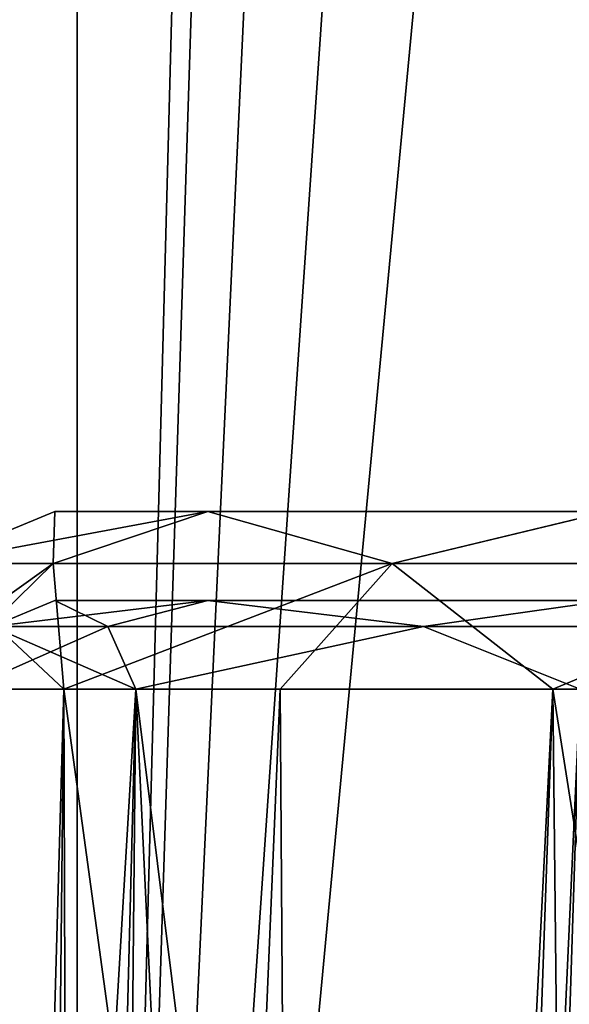
# Model space of a CAD drawing. Units: millimetres. Extents: x -70 to 179, y -15 to 259.
# Drawn here: x -19 to -6, y 100 to 122 of the extents above; entities that cross this region are included whole.
import ezdxf

# ---------------------------------------------------------------- set-up
doc = ezdxf.new("R2010")
doc.units = ezdxf.units.MM
doc.header["$LTSCALE"] = 65.185185
for name, color, linetype in [('1498', 7, 'CONTINUOUS'), ('1499', 7, 'CONTINUOUS'), ('1500', 7, 'CONTINUOUS'), ('3062', 7, 'CONTINUOUS'), ('3067', 7, 'CONTINUOUS'), ('3069', 7, 'CONTINUOUS'), ('3075', 7, 'CONTINUOUS'), ('3076', 7, 'CONTINUOUS'), ('3092', 7, 'CONTINUOUS'), ('3098', 7, 'CONTINUOUS'), ('3100', 7, 'CONTINUOUS'), ('3106', 7, 'CONTINUOUS'), ('3107', 7, 'CONTINUOUS')]:
    doc.layers.add(name, color=color, linetype=linetype)

msp = doc.modelspace()

# ---------------------------------------------------------------- linework, layer by layer
at = {"layer": '1498', "color": 7, "linetype": 'CONTINUOUS', "true_color": 0xaaaaaa}
for points in [[(-17.5, 242.5, 8.25), (-17.5, 42, 8.25), (-12.25, 240, 8.25), (-17.5, 242.5, 8.25)], [(-12.25, 240, 8.25), (-17.5, 42, 8.25), (-11.317, 235.311, 8.25), (-12.25, 240, 8.25)], [(-11.317, 235.311, 8.25), (-17.5, 42, 8.25), (-8.661, 231.337, 8.25), (-11.317, 235.311, 8.25)], [(-8.661, 231.337, 8.25), (-17.5, 42, 8.25), (-4.687, 228.683, 8.25), (-8.661, 231.337, 8.25)], [(-4.687, 228.683, 8.25), (-17.5, 42, 8.25), (0, 227.751, 8.25), (-4.687, 228.683, 8.25)], [(-17.5, 42, 8.25), (-5.251, 54.164, 8.25), (0, 227.751, 8.25), (-17.5, 42, 8.25)]]:
    msp.add_3dface(points, dxfattribs=at)
at = {"layer": '1499', "color": 7, "linetype": 'CONTINUOUS', "true_color": 0xaaaaaa}
for points in [[(17.5, 42, -8.25), (-17.5, 42, -8.25), (-17.5, 242.5, -8.25), (17.5, 42, -8.25)], [(17.5, 242.5, -8.25), (17.5, 42, -8.25), (-17.5, 242.5, -8.25), (17.5, 242.5, -8.25)]]:
    msp.add_3dface(points, dxfattribs=at)
at = {"layer": '1500', "color": 7, "linetype": 'CONTINUOUS', "true_color": 0xaaaaaa}
for points in [[(-17.5, 42, 8.25), (-17.5, 242.5, 8.25), (-17.5, 42, -8.25), (-17.5, 42, 8.25)], [(-17.5, 42, -8.25), (-17.5, 242.5, 8.25), (-17.5, 242.5, -8.25), (-17.5, 42, -8.25)]]:
    msp.add_3dface(points, dxfattribs=at)
at = {"layer": '3062', "color": 7, "linetype": 'CONTINUOUS', "true_color": 0x6ec8ff}
for points in [[(-17.798, 107, -12.931), (-20.829, 0, -7.079), (-20.923, 107, -6.798), (-17.798, 107, -12.931)], [(-17.442, 0, -13.408), (-20.829, 0, -7.079), (-17.798, 107, -12.931), (-17.442, 0, -13.408)], [(-12.931, 107, -17.798), (-17.442, 0, -13.408), (-17.798, 107, -12.931), (-12.931, 107, -17.798)], [(-12.196, 0, -18.31), (-17.442, 0, -13.408), (-12.931, 107, -17.798), (-12.196, 0, -18.31)], [(-6.798, 107, -20.923), (-12.196, 0, -18.31), (-12.931, 107, -17.798), (-6.798, 107, -20.923)], [(-5.653, 0, -21.261), (-12.196, 0, -18.31), (-6.798, 107, -20.923), (-5.653, 0, -21.261)], [(0, 107, -22), (-5.653, 0, -21.261), (-6.798, 107, -20.923), (0, 107, -22)]]:
    msp.add_3dface(points, dxfattribs=at)
at = {"layer": '3067', "color": 7, "linetype": 'CONTINUOUS', "true_color": 0x6ec8ff}
for points in [[(-18, 111), (-14.562, 111, 10.58), (-14.563, 111, -10.578), (-18, 111)], [(-14.563, 111, -10.578), (-14.562, 111, 10.58), (-5.56, 111, -17.119), (-14.563, 111, -10.578)], [(-14.562, 111, 10.58), (-5.557, 111, 17.12), (-5.56, 111, -17.119), (-14.562, 111, 10.58)]]:
    msp.add_3dface(points, dxfattribs=at)
at = {"layer": '3069', "color": 7, "linetype": 'CONTINUOUS', "true_color": 0x6ec8ff}
for points in [[(-22, 107), (-22, 43), (-18.48, 43, 11.936), (-22, 107)], [(-22, 107), (-18.48, 43, 11.936), (-17.798, 107, 12.931), (-22, 107)], [(-18.48, 43, 11.936), (-9.05, 43, 20.053), (-17.798, 107, 12.931), (-18.48, 43, 11.936)], [(-17.798, 107, 12.931), (-9.05, 43, 20.053), (-6.798, 107, 20.923), (-17.798, 107, 12.931)], [(-9.05, 43, 20.053), (3.275, 43, 21.755), (-6.798, 107, 20.923), (-9.05, 43, 20.053)], [(-6.798, 107, 20.923), (3.275, 43, 21.755), (6.798, 107, 20.923), (-6.798, 107, 20.923)]]:
    msp.add_3dface(points, dxfattribs=at)
at = {"layer": '3075', "color": 7, "linetype": 'CONTINUOUS', "true_color": 0x6ec8ff}
for points in [[(-18, 111), (-20.828, 109.828, 0), (-18.038, 109.828, 10.414), (-18, 111)], [(-14.562, 111, 10.58), (-18, 111), (-18.038, 109.828, 10.414), (-14.562, 111, 10.58)], [(-10.414, 109.828, 18.038), (-14.562, 111, 10.58), (-18.038, 109.828, 10.414), (-10.414, 109.828, 18.038)], [(-5.557, 111, 17.12), (-14.562, 111, 10.58), (-10.414, 109.828, 18.038), (-5.557, 111, 17.12)], [(0, 109.828, 20.828), (-5.557, 111, 17.12), (-10.414, 109.828, 18.038), (0, 109.828, 20.828)], [(-22, 107), (-17.798, 107, 12.931), (-20.828, 109.828, 0), (-22, 107)], [(-20.828, 109.828, 0), (-17.798, 107, 12.931), (-18.038, 109.828, 10.414), (-20.828, 109.828, 0)], [(-17.798, 107, 12.931), (-10.414, 109.828, 18.038), (-18.038, 109.828, 10.414), (-17.798, 107, 12.931)], [(-17.798, 107, 12.931), (-6.798, 107, 20.923), (-10.414, 109.828, 18.038), (-17.798, 107, 12.931)], [(-6.798, 107, 20.923), (0, 109.828, 20.828), (-10.414, 109.828, 18.038), (-6.798, 107, 20.923)], [(-6.798, 107, 20.923), (6.798, 107, 20.923), (0, 109.828, 20.828), (-6.798, 107, 20.923)]]:
    msp.add_3dface(points, dxfattribs=at)
at = {"layer": '3076', "color": 7, "linetype": 'CONTINUOUS', "true_color": 0x6ec8ff}
for points in [[(-18, 111), (-14.563, 111, -10.578), (-20.828, 109.828, 0), (-18, 111)], [(-20.828, 109.828, 0), (-14.563, 111, -10.578), (-18.038, 109.828, -10.414), (-20.828, 109.828, 0)], [(-18.038, 109.828, -10.414), (-14.563, 111, -10.578), (-10.414, 109.828, -18.038), (-18.038, 109.828, -10.414)], [(-14.563, 111, -10.578), (-5.56, 111, -17.119), (-10.414, 109.828, -18.038), (-14.563, 111, -10.578)], [(-10.414, 109.828, -18.038), (-5.56, 111, -17.119), (0, 109.828, -20.828), (-10.414, 109.828, -18.038)], [(-20.923, 107, -6.798), (-22, 107), (-18.038, 109.828, -10.414), (-20.923, 107, -6.798)], [(-22, 107), (-20.828, 109.828, 0), (-18.038, 109.828, -10.414), (-22, 107)], [(-17.798, 107, -12.931), (-20.923, 107, -6.798), (-18.038, 109.828, -10.414), (-17.798, 107, -12.931)], [(-17.798, 107, -12.931), (-18.038, 109.828, -10.414), (-10.414, 109.828, -18.038), (-17.798, 107, -12.931)], [(-12.931, 107, -17.798), (-17.798, 107, -12.931), (-10.414, 109.828, -18.038), (-12.931, 107, -17.798)], [(-6.798, 107, -20.923), (-12.931, 107, -17.798), (-10.414, 109.828, -18.038), (-6.798, 107, -20.923)], [(-6.798, 107, -20.923), (-10.414, 109.828, -18.038), (0, 109.828, -20.828), (-6.798, 107, -20.923)], [(0, 107, -22), (-6.798, 107, -20.923), (0, 109.828, -20.828), (0, 107, -22)]]:
    msp.add_3dface(points, dxfattribs=at)
at = {"layer": '3092', "color": 7, "linetype": 'CONTINUOUS', "true_color": 0x6ec8ff}
for points in [[(-20, 107), (-18.936, 0, -6.436), (-16.18, 107, -11.756), (-20, 107)], [(-18.936, 0, -6.436), (-11.089, 0, -16.644), (-16.18, 107, -11.756), (-18.936, 0, -6.436)], [(-16.18, 107, -11.756), (-11.089, 0, -16.644), (-6.18, 107, -19.021), (-16.18, 107, -11.756)], [(-11.089, 0, -16.644), (1.348, 0, -19.954), (-6.18, 107, -19.021), (-11.089, 0, -16.644)]]:
    msp.add_3dface(points, dxfattribs=at)
at = {"layer": '3098', "color": 7, "linetype": 'CONTINUOUS', "true_color": 0x6ec8ff}
for points in [[(-18, 109), (-14.562, 109, -10.58), (-14.561, 109, 10.582), (-18, 109)], [(-14.562, 109, -10.58), (-5.562, 109, -17.119), (-14.561, 109, 10.582), (-14.562, 109, -10.58)], [(-14.561, 109, 10.582), (-5.562, 109, -17.119), (-5.559, 109, 17.12), (-14.561, 109, 10.582)]]:
    msp.add_3dface(points, dxfattribs=at)
at = {"layer": '3100', "color": 7, "linetype": 'CONTINUOUS', "true_color": 0x6ec8ff}
for points in [[(-16.8, 43, 10.851), (-20, 43), (-16.18, 107, 11.756), (-16.8, 43, 10.851)], [(-20, 43), (-20, 107), (-16.18, 107, 11.756), (-20, 43)], [(-8.227, 43, 18.229), (-16.8, 43, 10.851), (-16.18, 107, 11.756), (-8.227, 43, 18.229)], [(-6.18, 107, 19.021), (-8.227, 43, 18.229), (-16.18, 107, 11.756), (-6.18, 107, 19.021)], [(2.977, 43, 19.777), (-8.227, 43, 18.229), (-6.18, 107, 19.021), (2.977, 43, 19.777)]]:
    msp.add_3dface(points, dxfattribs=at)
at = {"layer": '3106', "color": 7, "linetype": 'CONTINUOUS', "true_color": 0x6ec8ff}
for points in [[(-16.813, 108.414, -9.707), (-18, 109), (-19.414, 108.414, 0), (-16.813, 108.414, -9.707)], [(-14.562, 109, -10.58), (-18, 109), (-16.813, 108.414, -9.707), (-14.562, 109, -10.58)], [(-9.707, 108.414, -16.813), (-14.562, 109, -10.58), (-16.813, 108.414, -9.707), (-9.707, 108.414, -16.813)], [(-5.562, 109, -17.119), (-14.562, 109, -10.58), (-9.707, 108.414, -16.813), (-5.562, 109, -17.119)], [(0, 108.414, -19.414), (-5.562, 109, -17.119), (-9.707, 108.414, -16.813), (0, 108.414, -19.414)], [(-20, 107), (-16.18, 107, -11.756), (-19.414, 108.414, 0), (-20, 107)], [(-16.18, 107, -11.756), (-16.813, 108.414, -9.707), (-19.414, 108.414, 0), (-16.18, 107, -11.756)], [(-16.18, 107, -11.756), (-9.707, 108.414, -16.813), (-16.813, 108.414, -9.707), (-16.18, 107, -11.756)], [(-16.18, 107, -11.756), (-6.18, 107, -19.021), (-9.707, 108.414, -16.813), (-16.18, 107, -11.756)], [(-6.18, 107, -19.021), (0, 108.414, -19.414), (-9.707, 108.414, -16.813), (-6.18, 107, -19.021)]]:
    msp.add_3dface(points, dxfattribs=at)
at = {"layer": '3107', "color": 7, "linetype": 'CONTINUOUS', "true_color": 0x6ec8ff}
for points in [[(-18, 109), (-14.561, 109, 10.582), (-19.414, 108.414, 0), (-18, 109)], [(-19.414, 108.414, 0), (-14.561, 109, 10.582), (-16.813, 108.414, 9.707), (-19.414, 108.414, 0)], [(-16.813, 108.414, 9.707), (-14.561, 109, 10.582), (-9.707, 108.414, 16.813), (-16.813, 108.414, 9.707)], [(-14.561, 109, 10.582), (-5.559, 109, 17.12), (-9.707, 108.414, 16.813), (-14.561, 109, 10.582)], [(-9.707, 108.414, 16.813), (-5.559, 109, 17.12), (0, 108.414, 19.414), (-9.707, 108.414, 16.813)], [(-16.18, 107, 11.756), (-20, 107), (-16.813, 108.414, 9.707), (-16.18, 107, 11.756)], [(-20, 107), (-19.414, 108.414, 0), (-16.813, 108.414, 9.707), (-20, 107)], [(-16.18, 107, 11.756), (-16.813, 108.414, 9.707), (-9.707, 108.414, 16.813), (-16.18, 107, 11.756)], [(-6.18, 107, 19.021), (-16.18, 107, 11.756), (-9.707, 108.414, 16.813), (-6.18, 107, 19.021)], [(-6.18, 107, 19.021), (-9.707, 108.414, 16.813), (0, 108.414, 19.414), (-6.18, 107, 19.021)]]:
    msp.add_3dface(points, dxfattribs=at)

doc.saveas('drawing.dxf')
